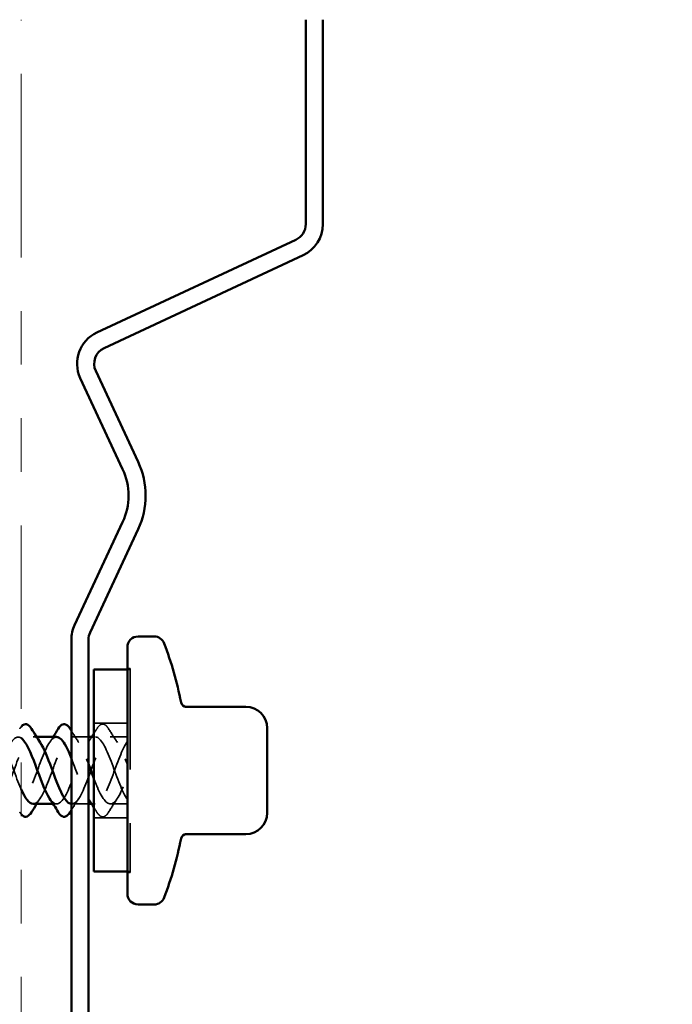
# Model space of a CAD drawing. Units: inches. Extents: x 0.6 to 33.4, y 0.6 to 21.4.
# Drawn here: x 16.6 to 17.8, y 16.2 to 18 of the extents above; entities that cross this region are included whole.
import ezdxf

# ---------------------------------------------------------------- set-up
doc = ezdxf.new("R2010")
doc.units = ezdxf.units.IN
doc.header["$LTSCALE"] = 2
doc.header["$MEASUREMENT"] = 0
doc.linetypes.add('DASHED', pattern=[0.2067, 0.1654, -0.0413])
doc.linetypes.add('DOUBLE_DASH_CHAIN', pattern=[1.2403, 0.6614, -0.0827, 0.1654, -0.0827, 0.1654, -0.0827])
for name, color, linetype, lineweight in [('Hidden (ANSI)', 7, 'DASHED', 35), ('Symbol (ANSI)', 7, 'Continuous', 25), ('Visible (ANSI)', 7, 'Continuous', 50)]:
    doc.layers.add(name, color=color, linetype=linetype, lineweight=lineweight)
doc.styles.add('Note Text (ANSI)', font='tahoma.ttf')
doc.dimstyles.new('Default (ANSI)$7', dxfattribs={"dimscale": 2, "dimtxt": 0.12, "dimasz": 0.098425, "dimexe": 0.125, "dimexo": 0.0625, "dimgap": 0.031496, "dimtad": 0, "dimtih": 1, "dimtoh": 1, "dimrnd": 1e-08, "dimzin": 4, "dimdsep": 46, "dimtxsty": 'Note Text (ANSI)', "dimcen": 0.09, "dimdle": 0.393701, "dimclrd": 256, "dimclre": 256, "dimclrt": 256, "dimadec": 0, "dimazin": 1, "dimtfac": 1, "dimtofl": 0, "dimtmove": 0, "dimatfit": 3, "dimfxl": 0, "dimtolj": 1, "dimtzin": 4, "dimlwd": -1, "dimlwe": -1, "dimarcsym": 0})

msp = doc.modelspace()

# ---------------------------------------------------------------- linework, layer by layer
at = {"layer": 'Hidden (ANSI)', "ltscale": 0.004662}
for p, q in [((16.80083, 16.80832), (16.80583, 16.80832)), ((16.80583, 16.80632), (16.80083, 16.80632)), ((16.80583, 16.42932), (16.80083, 16.42932)), ((16.80083, 16.42732), (16.80583, 16.42732))]:
    msp.add_line(p, q, dxfattribs=at)
at = {"layer": 'Hidden (ANSI)', "ltscale": 0.569855}
msp.add_line((16.80583, 16.80832), (16.80583, 16.42732), dxfattribs=at)
at = {"layer": 'Hidden (ANSI)', "ltscale": 0.059422}
for p, q in [((16.80083, 16.70632), (16.73833, 16.70632)), ((16.80083, 16.52932), (16.73833, 16.52932))]:
    msp.add_line(p, q, dxfattribs=at)
at = {"layer": 'Hidden (ANSI)', "ltscale": 0.006181}
for p, q in [((16.63142, 16.68032), (16.62483, 16.68032)), ((16.66883, 16.55532), (16.66223, 16.55532)), ((16.74083, 16.55532), (16.73423, 16.55532))]:
    msp.add_line(p, q, dxfattribs=at)
at = {"layer": 'Hidden (ANSI)', "ltscale": 0.029899}
for p, q in [((16.72833, 16.68032), (16.69683, 16.68032)), ((16.72833, 16.55532), (16.69683, 16.55532))]:
    msp.add_line(p, q, dxfattribs=at)
at = {"layer": 'Hidden (ANSI)', "ltscale": 0.002281}
msp.add_line((16.74083, 16.68032), (16.73833, 16.68032), dxfattribs=at)
at = {"layer": 'Hidden (ANSI)', "ltscale": 0.030375}
for p, q in [((16.80083, 16.68032), (16.76883, 16.68032)), ((16.80083, 16.55532), (16.76883, 16.55532))]:
    msp.add_line(p, q, dxfattribs=at)
at = {"layer": 'Hidden (ANSI)', "ltscale": 0.009151}
msp.add_open_spline([(16.59976, 16.69544), (16.60061, 16.69681), (16.60146, 16.69804), (16.60233, 16.69911)], degree=3, dxfattribs=at)
at = {"layer": 'Hidden (ANSI)', "ltscale": 0.076}
for points in [[(16.74376, 16.69544), (16.74646, 16.69979), (16.74922, 16.70271), (16.75504, 16.7049), (16.75807, 16.70412), (16.76253, 16.70027), (16.76423, 16.69814), (16.7659, 16.69544)], [(16.7659, 16.54021), (16.7632, 16.53585), (16.76044, 16.53294), (16.75462, 16.53074), (16.75159, 16.53152), (16.74713, 16.53537), (16.74543, 16.53751), (16.74376, 16.54021)]]:
    msp.add_open_spline(points, degree=3, knots=[0, 0, 0, 0, 0.07810171, 0.07810171, 0.1536914, 0.1536914, 0.20215549, 0.20215549, 0.20215549, 0.20215549], dxfattribs=at)
at = {"layer": 'Hidden (ANSI)', "ltscale": 0.969538}
msp.add_open_spline([(16.04883, 16.55563), (16.05211, 16.55553), (16.0554, 16.55728), (16.05868, 16.56101), (16.06821, 16.57184), (16.07774, 16.59862), (16.08727, 16.62446), (16.0968, 16.65031), (16.10633, 16.67327), (16.11586, 16.67886), (16.12539, 16.68445), (16.13492, 16.67226), (16.14445, 16.64997), (16.15398, 16.62768), (16.16351, 16.59697), (16.17304, 16.57721), (16.18257, 16.55746), (16.1921, 16.55014), (16.20163, 16.55987), (16.21116, 16.5696), (16.22069, 16.59566), (16.23022, 16.6216), (16.23975, 16.64754), (16.24928, 16.67142), (16.25881, 16.67818), (16.26834, 16.68493), (16.27787, 16.67405), (16.2874, 16.6524), (16.29693, 16.63074), (16.30646, 16.59995), (16.31599, 16.57944), (16.32552, 16.55893), (16.33505, 16.55024), (16.34457, 16.55886), (16.3541, 16.56747), (16.36363, 16.59275), (16.37316, 16.61873), (16.38269, 16.64472), (16.39222, 16.66947), (16.40175, 16.67737), (16.41128, 16.68526), (16.42081, 16.67572), (16.43034, 16.65475), (16.43987, 16.63378), (16.4494, 16.60297), (16.45893, 16.58174), (16.46846, 16.56052), (16.47799, 16.55049), (16.48752, 16.55797), (16.49705, 16.56545), (16.50658, 16.58989), (16.51611, 16.61586), (16.52564, 16.64184), (16.53517, 16.66741), (16.5447, 16.67643), (16.55423, 16.68546), (16.56376, 16.67727), (16.57329, 16.65703), (16.58282, 16.63679), (16.59235, 16.60601), (16.60188, 16.58413), (16.60203, 16.58378), (16.60218, 16.58344), (16.60233, 16.5831)], degree=3, knots=[-34.0339204, -34.0339204, -34.0339204, -34.0339204, -33.6041003, -33.6041003, -33.6041003, -32.3566517, -32.3566517, -32.3566517, -31.1092031, -31.1092031, -31.1092031, -29.8617544, -29.8617544, -29.8617544, -28.6143058, -28.6143058, -28.6143058, -27.3668572, -27.3668572, -27.3668572, -26.1194085, -26.1194085, -26.1194085, -24.8719599, -24.8719599, -24.8719599, -23.6245113, -23.6245113, -23.6245113, -22.3770627, -22.3770627, -22.3770627, -21.129614, -21.129614, -21.129614, -19.8821654, -19.8821654, -19.8821654, -18.6347168, -18.6347168, -18.6347168, -17.3872681, -17.3872681, -17.3872681, -16.1398195, -16.1398195, -16.1398195, -14.8923709, -14.8923709, -14.8923709, -13.6449222, -13.6449222, -13.6449222, -12.3974736, -12.3974736, -12.3974736, -11.150025, -11.150025, -11.150025, -9.9025763, -9.9025763, -9.9025763, -9.8829269, -9.8829269, -9.8829269, -9.8829269], dxfattribs=at)
at = {"layer": 'Hidden (ANSI)', "ltscale": 0.963414}
msp.add_open_spline([(16.60233, 16.67852), (16.60179, 16.67888), (16.60125, 16.67918), (16.6007, 16.67943), (16.59117, 16.6838), (16.58164, 16.67027), (16.57211, 16.64737), (16.56258, 16.62447), (16.55305, 16.59391), (16.54353, 16.57499), (16.534, 16.55606), (16.52447, 16.55018), (16.51494, 16.56106), (16.50541, 16.57193), (16.49588, 16.59875), (16.48635, 16.62458), (16.47682, 16.65042), (16.46729, 16.67334), (16.45776, 16.67888), (16.44823, 16.68443), (16.4387, 16.67218), (16.42917, 16.64987), (16.41964, 16.62755), (16.41011, 16.59685), (16.40058, 16.57712), (16.39105, 16.5574), (16.38152, 16.55014), (16.37199, 16.55992), (16.36246, 16.56969), (16.35293, 16.59578), (16.3434, 16.62172), (16.33387, 16.64766), (16.32434, 16.6715), (16.31481, 16.67821), (16.30528, 16.68491), (16.29575, 16.67397), (16.28622, 16.6523), (16.27669, 16.63062), (16.26716, 16.59983), (16.25763, 16.57935), (16.2481, 16.55887), (16.23857, 16.55023), (16.22904, 16.5589), (16.21951, 16.56756), (16.20998, 16.59287), (16.20045, 16.61885), (16.19092, 16.64484), (16.18139, 16.66955), (16.17186, 16.6774), (16.16233, 16.68525), (16.1528, 16.67565), (16.14327, 16.65465), (16.13374, 16.63366), (16.12421, 16.60284), (16.11468, 16.58165), (16.10515, 16.56045), (16.09562, 16.55047), (16.08609, 16.558), (16.07656, 16.56553), (16.06703, 16.59), (16.05751, 16.61598), (16.05578, 16.62068), (16.05405, 16.62537), (16.05233, 16.62995)], degree=3, knots=[8.6611964, 8.6611964, 8.6611964, 8.6611964, 8.7321404, 8.7321404, 8.7321404, 9.979589, 9.979589, 9.979589, 11.2270377, 11.2270377, 11.2270377, 12.4744863, 12.4744863, 12.4744863, 13.7219349, 13.7219349, 13.7219349, 14.9693836, 14.9693836, 14.9693836, 16.2168322, 16.2168322, 16.2168322, 17.4642808, 17.4642808, 17.4642808, 18.7117295, 18.7117295, 18.7117295, 19.9591781, 19.9591781, 19.9591781, 21.2066267, 21.2066267, 21.2066267, 22.4540754, 22.4540754, 22.4540754, 23.701524, 23.701524, 23.701524, 24.9489726, 24.9489726, 24.9489726, 26.1964213, 26.1964213, 26.1964213, 27.4438699, 27.4438699, 27.4438699, 28.6913185, 28.6913185, 28.6913185, 29.9387671, 29.9387671, 29.9387671, 31.1862158, 31.1862158, 31.1862158, 32.4336644, 32.4336644, 32.4336644, 32.6594736, 32.6594736, 32.6594736, 32.6594736], dxfattribs=at)
at = {"layer": 'Hidden (ANSI)', "ltscale": 0.235224}
msp.add_open_spline([(16.55283, 16.55557), (16.55965, 16.55582), (16.56647, 16.56413), (16.57329, 16.57862), (16.58282, 16.59886), (16.59235, 16.62963), (16.60188, 16.65152), (16.61141, 16.67341), (16.62094, 16.68477), (16.63047, 16.67844), (16.63303, 16.67674), (16.63558, 16.6738), (16.63814, 16.66992)], degree=3, knots=[-12.0427718, -12.0427718, -12.0427718, -12.0427718, -11.150025, -11.150025, -11.150025, -9.9025763, -9.9025763, -9.9025763, -8.6551277, -8.6551277, -8.6551277, -8.3205193, -8.3205193, -8.3205193, -8.3205193], dxfattribs=at)
at = {"layer": 'Hidden (ANSI)', "ltscale": 0.293654}
msp.add_open_spline([(16.66883, 16.67998), (16.66518, 16.68007), (16.66153, 16.6779), (16.65788, 16.67333), (16.64835, 16.66138), (16.63882, 16.6339), (16.62929, 16.60822), (16.61976, 16.58254), (16.61023, 16.56058), (16.6007, 16.55621), (16.59117, 16.55184), (16.58164, 16.56538), (16.57211, 16.58828), (16.56885, 16.59611), (16.56559, 16.60485), (16.56233, 16.61371)], degree=3, knots=[5.7595865, 5.7595865, 5.7595865, 5.7595865, 6.2372432, 6.2372432, 6.2372432, 7.4846918, 7.4846918, 7.4846918, 8.7321404, 8.7321404, 8.7321404, 9.979589, 9.979589, 9.979589, 10.4065257, 10.4065257, 10.4065257, 10.4065257], dxfattribs=at)
at = {"layer": 'Hidden (ANSI)', "ltscale": 0.285389}
msp.add_open_spline([(16.62483, 16.55547), (16.62671, 16.5554), (16.62859, 16.55596), (16.63047, 16.5572), (16.64, 16.56353), (16.64953, 16.58708), (16.65906, 16.613), (16.66859, 16.63891), (16.67812, 16.66524), (16.68765, 16.67537), (16.69718, 16.68551), (16.70671, 16.67869), (16.71624, 16.65922), (16.72027, 16.65099), (16.7243, 16.64075), (16.72833, 16.62997)], degree=3, knots=[-8.9011792, -8.9011792, -8.9011792, -8.9011792, -8.6551277, -8.6551277, -8.6551277, -7.4076791, -7.4076791, -7.4076791, -6.1602304, -6.1602304, -6.1602304, -4.9127818, -4.9127818, -4.9127818, -4.3851397, -4.3851397, -4.3851397, -4.3851397], dxfattribs=at)
at = {"layer": 'Hidden (ANSI)', "ltscale": 0.40074}
msp.add_open_spline([(16.80083, 16.5637), (16.7913, 16.57669), (16.78177, 16.60479), (16.77224, 16.63025), (16.76271, 16.65572), (16.75318, 16.67666), (16.74365, 16.67985), (16.73412, 16.68304), (16.72459, 16.66825), (16.71506, 16.64481), (16.70553, 16.62137), (16.696, 16.59103), (16.68647, 16.57294), (16.67694, 16.55486), (16.66741, 16.55037), (16.65788, 16.56232), (16.6571, 16.5633), (16.65631, 16.5644), (16.65552, 16.56558)], degree=3, knots=[0, 0, 0, 0, 1.2474486, 1.2474486, 1.2474486, 2.4948973, 2.4948973, 2.4948973, 3.7423459, 3.7423459, 3.7423459, 4.9897945, 4.9897945, 4.9897945, 6.2372432, 6.2372432, 6.2372432, 6.3402464, 6.3402464, 6.3402464, 6.3402464], dxfattribs=at)
at = {"layer": 'Hidden (ANSI)', "ltscale": 0.011634}
for points in [[(16.65552, 16.67008), (16.65779, 16.67347), (16.66002, 16.67688), (16.66223, 16.68032)], [(16.72752, 16.67008), (16.72979, 16.67347), (16.73202, 16.67688), (16.73423, 16.68032)], [(16.63814, 16.56557), (16.63587, 16.56218), (16.63364, 16.55876), (16.63142, 16.55532)]]:
    msp.add_open_spline(points, degree=3, dxfattribs=at)
at = {"layer": 'Hidden (ANSI)', "ltscale": 0.024308}
for points in [[(16.69633, 16.69153), (16.70084, 16.6843), (16.70543, 16.67712), (16.71014, 16.67008)], [(16.71014, 16.56557), (16.70543, 16.55852), (16.70084, 16.55135), (16.69633, 16.54412)]]:
    msp.add_open_spline(points, degree=3, dxfattribs=at)
at = {"layer": 'Hidden (ANSI)', "ltscale": 0.288214}
msp.add_open_spline([(16.69633, 16.55561), (16.70297, 16.55544), (16.7096, 16.56287), (16.71624, 16.57642), (16.72577, 16.59589), (16.7353, 16.62656), (16.74483, 16.64906), (16.75436, 16.67157), (16.76389, 16.68424), (16.77342, 16.67907), (16.78255, 16.67412), (16.79169, 16.65322), (16.80083, 16.62868)], degree=3, knots=[-5.7814031, -5.7814031, -5.7814031, -5.7814031, -4.9127818, -4.9127818, -4.9127818, -3.6653332, -3.6653332, -3.6653332, -2.4178846, -2.4178846, -2.4178846, -1.2217305, -1.2217305, -1.2217305, -1.2217305], dxfattribs=at)
at = {"layer": 'Hidden (ANSI)', "ltscale": 0.00968}
for points in [[(16.73833, 16.68675), (16.74015, 16.68963), (16.74196, 16.69253), (16.74376, 16.69544)], [(16.74376, 16.54021), (16.74196, 16.54311), (16.74015, 16.54601), (16.73833, 16.5489)]]:
    msp.add_open_spline(points, degree=3, dxfattribs=at)
at = {"layer": 'Hidden (ANSI)', "ltscale": 0.028699}
for points in [[(16.7659, 16.69544), (16.7712, 16.68688), (16.77658, 16.67839), (16.78214, 16.67008)], [(16.78214, 16.56557), (16.77658, 16.55725), (16.7712, 16.54876), (16.7659, 16.54021)]]:
    msp.add_open_spline(points, degree=3, dxfattribs=at)
at = {"layer": 'Hidden (ANSI)', "ltscale": 0.288181}
msp.add_open_spline([(16.80083, 16.67195), (16.7913, 16.65895), (16.78177, 16.63086), (16.77224, 16.60539), (16.76271, 16.57992), (16.75318, 16.55899), (16.74365, 16.55579), (16.73412, 16.5526), (16.72459, 16.5674), (16.71506, 16.59084), (16.70882, 16.6062), (16.70257, 16.62451), (16.69633, 16.64041)], degree=3, knots=[0, 0, 0, 0, 1.2474486, 1.2474486, 1.2474486, 2.4948973, 2.4948973, 2.4948973, 3.7423459, 3.7423459, 3.7423459, 4.5596727, 4.5596727, 4.5596727, 4.5596727], dxfattribs=at)
at = {"layer": 'Hidden (ANSI)', "ltscale": 0.002165}
for points in [[(16.79952, 16.67008), (16.79996, 16.67073), (16.8004, 16.67139), (16.80083, 16.67204)], [(16.80083, 16.5636), (16.8004, 16.56426), (16.79996, 16.56491), (16.79952, 16.56557)]]:
    msp.add_open_spline(points, degree=3, dxfattribs=at)
at = {"layer": 'Hidden (ANSI)', "ltscale": 0.172328}
msp.add_open_spline([(16.73833, 16.60296), (16.7405, 16.59723), (16.74266, 16.59169), (16.74483, 16.58658), (16.75436, 16.56407), (16.76389, 16.5514), (16.77342, 16.55657), (16.78255, 16.56152), (16.79169, 16.58243), (16.80083, 16.60697)], degree=3, knots=[-3.9488074, -3.9488074, -3.9488074, -3.9488074, -3.6653332, -3.6653332, -3.6653332, -2.4178846, -2.4178846, -2.4178846, -1.2217305, -1.2217305, -1.2217305, -1.2217305], dxfattribs=at)
at = {"layer": 'Hidden (ANSI)', "ltscale": 0.001297}
msp.add_open_spline([(16.72833, 16.56435), (16.72806, 16.56476), (16.72779, 16.56516), (16.72752, 16.56557)], degree=3, dxfattribs=at)
at = {"layer": 'Hidden (ANSI)', "ltscale": 0.00915}
msp.add_open_spline([(16.60233, 16.53654), (16.60146, 16.53761), (16.60061, 16.53883), (16.59976, 16.54021)], degree=3, dxfattribs=at)
at = {"layer": 'Visible (ANSI)', "color": 30, "linetype": 'DOUBLE_DASH_CHAIN', "lineweight": 18, "ltscale": 0.258734, "true_color": 0xff8000}
msp.add_line((16.60233, 3.2566), (16.60233, 18.01838), dxfattribs=at)
at = {"layer": 'Visible (ANSI)', "color": 5, "true_color": 0x0000ff}
for p, q in [((17.13383, 18.01838), (17.13383, 17.63689)), ((17.16583, 17.63689), (17.16583, 18.01838)), ((17.11535, 17.60789), (16.74381, 17.43463)), ((16.75733, 17.40563), (17.12888, 17.57889)), ((16.82103, 17.19331), (16.74185, 17.36311)), ((16.71285, 17.34958), (16.79203, 17.17979)), ((16.79203, 17.08124), (16.70233, 16.88887)), ((16.73133, 16.87535), (16.82103, 17.06771)), ((16.69633, 16.86182), (16.69633, 14.84737)), ((16.72833, 14.84737), (16.72833, 16.86182))]:
    msp.add_line(p, q, dxfattribs=at)
at = {"layer": 'Visible (ANSI)'}
for p, q in [((16.85083, 16.86782), (16.82083, 16.86782)), ((16.80083, 16.84782), (16.80083, 16.38782)), ((16.73833, 16.80632), (16.73833, 16.42932)), ((16.80083, 16.80632), (16.73833, 16.80632)), ((17.00461, 16.73682), (16.90886, 16.73682)), ((17.06183, 16.69682), (17.06183, 16.66727)), ((16.66883, 16.68032), (16.63142, 16.68032)), ((16.73833, 16.68032), (16.72833, 16.68032)), ((17.06183, 16.64738), (17.06183, 16.66727)), ((17.06183, 16.64738), (17.06183, 16.58827)), ((17.06183, 16.56838), (17.06183, 16.58827)), ((17.06183, 16.56838), (17.06183, 16.53882)), ((16.66223, 16.55532), (16.62483, 16.55532)), ((16.73423, 16.55532), (16.72833, 16.55532)), ((16.90886, 16.49882), (17.00461, 16.49882)), ((16.80083, 16.42932), (16.73833, 16.42932)), ((16.85083, 16.36782), (16.82083, 16.36782))]:
    msp.add_line(p, q, dxfattribs=at)
at = {"layer": 'Visible (ANSI)', "color": 5, "true_color": 0x0000ff}
for centre, radius, start, end in [((17.10183, 17.63689), 0.032, 295, 0), ((17.10183, 17.63689), 0.064, 295, 0), ((16.77086, 17.37663), 0.064, 115, 205), ((16.77086, 17.37663), 0.032, 115, 205), ((16.68635, 17.13051), 0.1486, 335, 25), ((16.68635, 17.13051), 0.1166, 335, 25), ((16.76033, 16.86182), 0.064, 155, 180), ((16.76033, 16.86182), 0.032, 155, 180)]:
    msp.add_arc(centre, radius, start, end, dxfattribs=at)
at = {"layer": 'Visible (ANSI)'}
for centre, radius, start, end in [((16.82083, 16.84782), 0.02, 90, 180), ((16.85083, 16.84782), 0.02, 20.93835, 90), ((16.24973, 16.61782), 0.6636, 11.04077, 20.93835), ((16.91086, 16.74682), 0.01, 191.04077, 270), ((17.02183, 16.69682), 0.04, 0, 90), ((17.02183, 16.53882), 0.04, 270, 0), ((16.91086, 16.48882), 0.01, 90, 168.95923), ((16.24973, 16.61782), 0.6636, 339.06165, 348.95923), ((16.82083, 16.38782), 0.02, 180, 270), ((16.85083, 16.38782), 0.02, 270, 339.06165)]:
    msp.add_arc(centre, radius, start, end, dxfattribs=at)
for points, degree in [([(17.02183, 16.73682), (17.02183, 16.73682), (17.00461, 16.73682)], 2), ([(16.6219, 16.69544), (16.6272, 16.68688), (16.63258, 16.67839), (16.63814, 16.67008)], 3), ([(16.66223, 16.68032), (16.66545, 16.68532), (16.66862, 16.69037), (16.67176, 16.69544)], 3), ([(16.6939, 16.69544), (16.69471, 16.69413), (16.69552, 16.69283), (16.69633, 16.69153)], 3), ([(16.73423, 16.68032), (16.73561, 16.68246), (16.73697, 16.6846), (16.73833, 16.68675)], 3), ([(16.72833, 16.62997), (16.73166, 16.62106), (16.735, 16.61178), (16.73833, 16.60296)], 3), ([(16.60233, 16.5831), (16.60983, 16.56614), (16.61733, 16.55576), (16.62483, 16.55547)], 3), ([(16.63142, 16.55532), (16.62821, 16.55032), (16.62504, 16.54527), (16.6219, 16.54021)], 3), ([(16.67176, 16.54021), (16.66646, 16.54876), (16.66108, 16.55725), (16.65552, 16.56557)], 3), ([(16.73833, 16.5489), (16.73505, 16.55409), (16.73172, 16.55926), (16.72833, 16.56435)], 3), ([(16.69633, 16.54412), (16.69552, 16.54281), (16.69471, 16.54151), (16.6939, 16.54021)], 3), ([(17.00461, 16.49882), (17.02183, 16.49882), (17.02183, 16.49882)], 2)]:
    msp.add_open_spline(points, degree=degree, dxfattribs=at)
for points, knots in [([(16.60233, 16.69911), (16.60422, 16.70145), (16.60615, 16.70306), (16.61104, 16.7049), (16.61407, 16.70412), (16.61853, 16.70027), (16.62023, 16.69814), (16.6219, 16.69544)], [0.02458831, 0.02458831, 0.02458831, 0.02458831, 0.07810171, 0.07810171, 0.1536914, 0.1536914, 0.20215549, 0.20215549, 0.20215549, 0.20215549]), ([(16.67176, 16.69544), (16.67446, 16.69979), (16.67722, 16.70271), (16.68304, 16.7049), (16.68607, 16.70412), (16.69053, 16.70027), (16.69223, 16.69814), (16.6939, 16.69544)], [0, 0, 0, 0, 0.07810171, 0.07810171, 0.1536914, 0.1536914, 0.20215549, 0.20215549, 0.20215549, 0.20215549]), ([(16.65552, 16.56558), (16.64678, 16.57879), (16.63804, 16.60387), (16.62929, 16.62743), (16.62031, 16.65165), (16.61132, 16.67255), (16.60233, 16.67852)], [6.3402464, 6.3402464, 6.3402464, 6.3402464, 7.4846918, 7.4846918, 7.4846918, 8.6611964, 8.6611964, 8.6611964, 8.6611964]), ([(16.69633, 16.64041), (16.69304, 16.64877), (16.68976, 16.65646), (16.68647, 16.6627), (16.68059, 16.67386), (16.67471, 16.67984), (16.66883, 16.67998)], [4.5596727, 4.5596727, 4.5596727, 4.5596727, 4.9897945, 4.9897945, 4.9897945, 5.7595865, 5.7595865, 5.7595865, 5.7595865]), ([(16.63814, 16.66992), (16.64511, 16.65931), (16.65208, 16.64161), (16.65906, 16.62265), (16.66859, 16.59674), (16.67812, 16.57041), (16.68765, 16.56027), (16.69054, 16.55719), (16.69344, 16.55568), (16.69633, 16.55561)], [-8.3205193, -8.3205193, -8.3205193, -8.3205193, -7.4076791, -7.4076791, -7.4076791, -6.1602304, -6.1602304, -6.1602304, -5.7814031, -5.7814031, -5.7814031, -5.7814031]), ([(16.6219, 16.54021), (16.6192, 16.53585), (16.61644, 16.53294), (16.61062, 16.53074), (16.60759, 16.53152), (16.60401, 16.53461), (16.60317, 16.5355), (16.60233, 16.53654)], [0, 0, 0, 0, 0.07810171, 0.07810171, 0.1536914, 0.1536914, 0.1775252, 0.1775252, 0.1775252, 0.1775252]), ([(16.6939, 16.54021), (16.6912, 16.53585), (16.68844, 16.53294), (16.68262, 16.53074), (16.67959, 16.53152), (16.67513, 16.53537), (16.67343, 16.53751), (16.67176, 16.54021)], [0, 0, 0, 0, 0.07810171, 0.07810171, 0.1536914, 0.1536914, 0.20215549, 0.20215549, 0.20215549, 0.20215549])]:
    msp.add_open_spline(points, degree=3, knots=knots, dxfattribs=at)

# ---------------------------------------------------------------- leaders
at = {"layer": 'Symbol (ANSI)', "annotation_type": 0, "has_hookline": 1, "hookline_direction": 0, "text_width": 1.98995}
msp.add_leader([(12.53233, 10.7218), (18.7761, 17.02856), (18.97295, 17.02856)], dimstyle='Default (ANSI)$7', override={"dimtad": 0}, dxfattribs=at)

doc.saveas('drawing.dxf')
